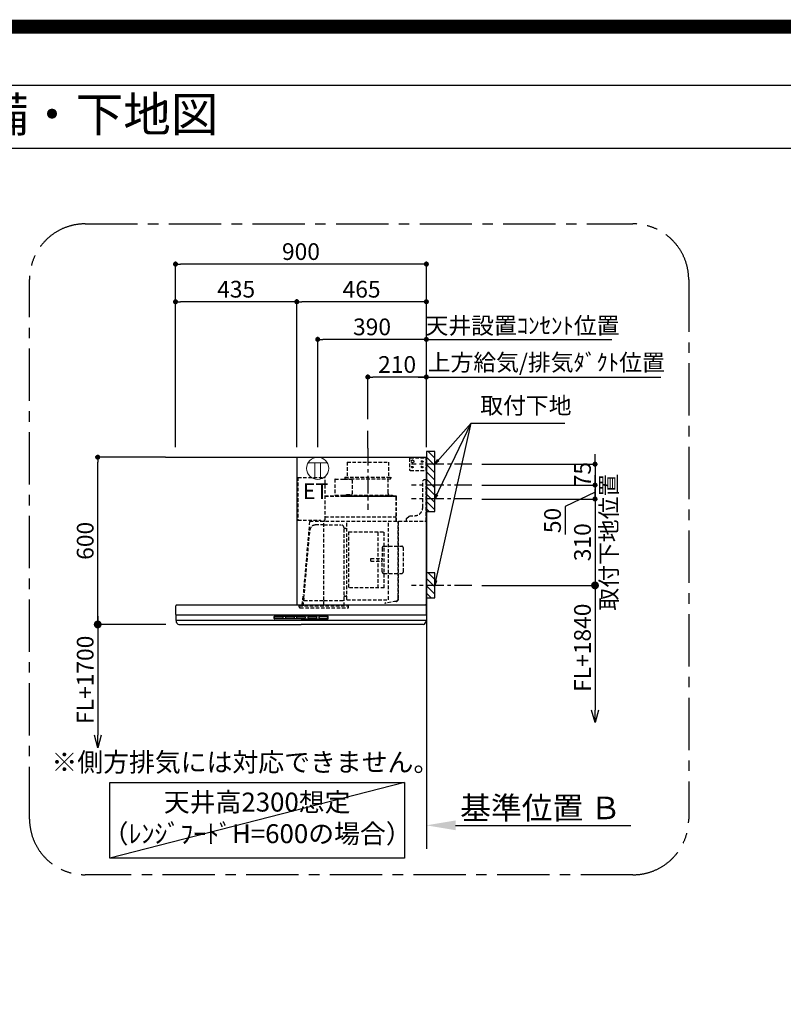
# Model space of a CAD drawing. Extents: x 0 to 26473, y -11045 to -2175.
# Drawn here: x 20801 to 23541, y -5707 to -2175 of the extents above; entities that cross this region are included whole.
import ezdxf
from ezdxf.enums import TextEntityAlignment as Align

# ---------------------------------------------------------------- set-up
doc = ezdxf.new("R2010")
doc.units = 0
doc.header["$LTSCALE"] = 50
doc.header["$MEASUREMENT"] = 0
doc.linetypes.add('CENTER', pattern=[2, 1.25, -0.25, 0.25, -0.25])
doc.linetypes.add('HIDDEN', pattern=[0.375, 0.25, -0.125])
doc.layers.get('0').update_dxf_attribs({"linetype": 'CONTINUOUS'})
doc.layers.get('DEFPOINTS').update_dxf_attribs({"color": 146, "linetype": 'CONTINUOUS'})
for name, color, linetype in [('111-壁仕上', 3, 'CONTINUOUS'), ('150-機器', 8, 'CONTINUOUS'), ('160-文字', 254, 'CONTINUOUS'), ('166-寸法B', 11, 'CONTINUOUS'), ('180-補助', 161, 'CONTINUOUS'), ('190-図面外枠', 5, 'CONTINUOUS')]:
    doc.layers.add(name, color=color, linetype=linetype)
doc.styles.add('KH001', font='txt')
doc.styles.add('ＭＳ ゴシック', font='txt', dxfattribs={"height": 10})
doc.dimstyles.new('KH1xx030', dxfattribs={"dimscale": 30, "dimtxt": 2, "dimasz": 0.6, "dimexe": 0.3, "dimexo": 1.2, "dimgap": 0.5, "dimtad": 3, "dimdec": 1, "dimdsep": 46, "dimlunit": 6, "dimtxsty": 'KH001', "dimblk": 'DOT', "dimcen": 1, "dimdle": 1, "dimclrd": 256, "dimclre": 256, "dimclrt": 256, "dimadec": 0, "dimazin": 0, "dimtfac": 1, "dimtdec": 1, "dimtix": 1, "dimtmove": 2, "dimatfit": 3, "dimldrblk": 'CLOSEDBLANK', "dimfxl": 1, "dimtolj": 1, "dimtzin": 0, "dimlwd": -1, "dimlwe": -1, "dimarcsym": 0})

# ---------------------------------------------------------------- blocks, each defined once
blk = doc.blocks.new('A$C5D946DDC')
at = {"layer": '190-図面外枠'}
blk.add_line((271, 14349.3), (20519, 14349.3), dxfattribs=at)
at = {"layer": 'DEFPOINTS'}
blk.add_lwpolyline([(0, 0), (20790, 0), (20790, 14700), (0, 14700)], close=True, dxfattribs=at)
blk = doc.blocks.new('_Dot')
at = {"color": 0, "linetype": 'ByBlock', "lineweight": -2}
blk.add_line((-0.5, 0), (-1, 0), dxfattribs=at)
at = {"color": 0, "linetype": 'ByBlock', "const_width": 0.5}
blk.add_lwpolyline([(-0.25, 0, 1), (0.25, 0, 1)], format="xyb", close=True, dxfattribs=at)
blk = doc.blocks.new('*D288')
at = {"layer": '166-寸法B', "transparency": 16777216}
for p, q in [((22865.1, -3751.5), (22865.1, -3733.5)), ((22459, -3769.5), (22874.1, -3769.5)), ((22865.1, -3769.5), (22865.1, -3844.5)), ((22459, -3844.5), (22874.1, -3844.5)), ((22865.1, -3862.5), (22865.1, -3880.5))]:
    blk.add_line(p, q, dxfattribs=at)
at = {"layer": 'DEFPOINTS', "color": 0, "transparency": 16777216}
for p in [(22423, -3769.5), (22423, -3844.5), (22865.1, -3844.5)]:
    blk.add_point(p, dxfattribs=at)
at = {"layer": '166-寸法B', "transparency": 16777216, "xscale": 18, "yscale": 18, "zscale": 18}
for p, rotation in [((22865.1, -3769.5), 270), ((22865.1, -3844.5), 90)]:
    blk.add_blockref('_Dot', p, dxfattribs=dict(at, rotation=rotation))
at = {"layer": '166-寸法B', "transparency": 16777216, "insert": (22820.1, -3807), "char_height": 60, "attachment_point": 5, "rotation": 90, "style": 'KH001'}
blk.add_mtext('\\A1;75', dxfattribs=at)
blk = doc.blocks.new('_ClosedBlank')
at = {"color": 0, "linetype": 'ByBlock', "lineweight": -2}
for p, q in [((-1, 0.167), (0, 0)), ((-1, 0.167), (-1, -0.167)), ((0, 0), (-1, -0.167))]:
    blk.add_line(p, q, dxfattribs=at)
blk = doc.blocks.new('*D289')
at = {"layer": '166-寸法B', "transparency": 16777216}
for p, q in [((21360, -3708.5), (21360, -3042.9)), ((22242, -3051.9), (21378, -3051.9)), ((22260, -3708.5), (22260, -3042.9))]:
    blk.add_line(p, q, dxfattribs=at)
at = {"layer": 'DEFPOINTS', "color": 0, "transparency": 16777216}
for p in [(21360, -3051.9), (21360, -3744.5), (22260, -3744.5)]:
    blk.add_point(p, dxfattribs=at)
at = {"layer": '166-寸法B', "transparency": 16777216, "xscale": 18, "yscale": 18, "zscale": 18, "rotation": 180}
blk.add_blockref('_Dot', (21360, -3051.9), dxfattribs=at)
at = {"layer": '166-寸法B', "transparency": 16777216, "xscale": 18, "yscale": 18, "zscale": 18}
blk.add_blockref('_Dot', (22260, -3051.9), dxfattribs=at)
at = {"layer": '166-寸法B', "transparency": 16777216, "insert": (21810, -3006.9), "char_height": 60, "attachment_point": 5, "style": 'KH001'}
blk.add_mtext('\\A1;900', dxfattribs=at)
blk = doc.blocks.new('*D290')
at = {"layer": '166-寸法B', "transparency": 16777216}
for p, q in [((22230, -3456.9), (23101.6, -3456.9)), ((22260, -3708.5), (22260, -3447.9))]:
    blk.add_line(p, q, dxfattribs=at)
at = {"layer": 'DEFPOINTS', "color": 0, "transparency": 16777216}
for p in [(23071.6, -3456.9), (23071.6, -3622.7), (22260, -3744.5)]:
    blk.add_point(p, dxfattribs=at)
at = {"layer": '166-寸法B', "transparency": 16777216, "insert": (22690.2, -3404.4), "char_height": 60, "attachment_point": 5, "style": 'KH001'}
blk.add_mtext('\\A1;上方給気/排気ﾀﾞｸﾄ位置', dxfattribs=at)
blk = doc.blocks.new('_None')
blk = doc.blocks.new('*D291')
at = {"layer": '166-寸法B', "transparency": 16777216}
for p, q in [((22050, -3608.5), (22050, -3447.9)), ((22242, -3456.9), (22068, -3456.9)), ((22260, -3708.5), (22260, -3447.9))]:
    blk.add_line(p, q, dxfattribs=at)
at = {"layer": 'DEFPOINTS', "color": 0, "transparency": 16777216}
for p in [(22050, -3456.9), (22050, -3644.5), (22260, -3744.5)]:
    blk.add_point(p, dxfattribs=at)
at = {"layer": '166-寸法B', "transparency": 16777216, "xscale": 18, "yscale": 18, "zscale": 18, "rotation": 180}
blk.add_blockref('_Dot', (22050, -3456.9), dxfattribs=at)
at = {"layer": '166-寸法B', "transparency": 16777216, "xscale": 18, "yscale": 18, "zscale": 18}
blk.add_blockref('_Dot', (22260, -3456.9), dxfattribs=at)
at = {"layer": '166-寸法B', "transparency": 16777216, "insert": (22155, -3411.9), "char_height": 60, "attachment_point": 5, "style": 'KH001'}
blk.add_mtext('\\A1;210', dxfattribs=at)
blk = doc.blocks.new('*D292')
at = {"layer": '166-寸法B', "transparency": 16777216}
for p, q in [((21795, -3708.5), (21795, -3177.9)), ((22260, -3708.5), (22260, -3177.9)), ((22242, -3186.9), (21813, -3186.9))]:
    blk.add_line(p, q, dxfattribs=at)
at = {"layer": 'DEFPOINTS', "color": 0, "transparency": 16777216}
for p in [(21795, -3186.9), (21795, -3744.5), (22260, -3744.5)]:
    blk.add_point(p, dxfattribs=at)
at = {"layer": '166-寸法B', "transparency": 16777216, "xscale": 18, "yscale": 18, "zscale": 18, "rotation": 180}
blk.add_blockref('_Dot', (21795, -3186.9), dxfattribs=at)
at = {"layer": '166-寸法B', "transparency": 16777216, "xscale": 18, "yscale": 18, "zscale": 18}
blk.add_blockref('_Dot', (22260, -3186.9), dxfattribs=at)
at = {"layer": '166-寸法B', "transparency": 16777216, "insert": (22027.5, -3141.9), "char_height": 60, "attachment_point": 5, "style": 'KH001'}
blk.add_mtext('\\A1;465', dxfattribs=at)
blk = doc.blocks.new('*D293')
at = {"layer": '166-寸法B', "transparency": 16777216}
for p, q in [((21324, -3744.5), (21071.8, -3744.5)), ((21080.8, -4326.5), (21080.8, -3762.5)), ((21325.6, -4344.5), (21071.8, -4344.5))]:
    blk.add_line(p, q, dxfattribs=at)
at = {"layer": 'DEFPOINTS', "color": 0, "transparency": 16777216}
for p in [(21080.8, -3744.5), (21360, -3744.5), (21361.6, -4344.5)]:
    blk.add_point(p, dxfattribs=at)
at = {"layer": '166-寸法B', "transparency": 16777216, "xscale": 18, "yscale": 18, "zscale": 18}
for p, rotation in [((21080.8, -3744.5), 90), ((21080.8, -4344.5), 270)]:
    blk.add_blockref('_Dot', p, dxfattribs=dict(at, rotation=rotation))
at = {"layer": '166-寸法B', "transparency": 16777216, "insert": (21035.8, -4044.5), "char_height": 60, "attachment_point": 5, "rotation": 90, "style": 'KH001'}
blk.add_mtext('\\A1;600', dxfattribs=at)
blk = doc.blocks.new('*D294')
at = {"layer": '166-寸法B', "transparency": 16777216}
for p, q in [((22260, -5035.2), (22260, -5062.2)), ((22365, -5065.2), (22993.7, -5065.2))]:
    blk.add_line(p, q, dxfattribs=at)
blk.add_solid([(22365, -5047.7), (22365, -5082.7), (22260, -5065.2)], dxfattribs=at)
at = {"layer": 'DEFPOINTS', "color": 0, "transparency": 16777216}
for p in [(22260, -5065.2), (22984.7, -5065.2), (22984.7, -5194.6)]:
    blk.add_point(p, dxfattribs=at)
at = {"layer": '166-寸法B', "transparency": 16777216, "insert": (22669.7, -5002.7), "char_height": 81, "attachment_point": 5, "style": 'KH001'}
blk.add_mtext('\\A1;基準位置 Ｂ', dxfattribs=at)
blk = doc.blocks.new('_DotSmall')
at = {"color": 0, "linetype": 'ByBlock', "const_width": 0.5}
blk.add_lwpolyline([(-0.0625, 0, 1), (0.0625, 0, 1)], format="xyb", close=True, dxfattribs=at)
blk = doc.blocks.new('_Open30')
at = {"color": 0, "linetype": 'ByBlock', "lineweight": -2}
for p, q in [((-1, 0.268), (0, 0)), ((0, 0), (-1, -0.268)), ((0, 0), (-1, 0))]:
    blk.add_line(p, q, dxfattribs=at)
blk = doc.blocks.new('*D295')
at = {"layer": '166-寸法B', "transparency": 16777216}
for p, q in [((21325.6, -4344.5), (21071.8, -4344.5)), ((21080.8, -4314.5), (21080.8, -4741.8))]:
    blk.add_line(p, q, dxfattribs=at)
at = {"layer": 'DEFPOINTS', "color": 0, "transparency": 16777216}
for p in [(21361.6, -4344.5), (21080.8, -4786.8), (21361.6, -4786.8)]:
    blk.add_point(p, dxfattribs=at)
at = {"layer": '166-寸法B', "transparency": 16777216, "xscale": 45, "yscale": 45, "zscale": 45}
for name, p, rotation in [('_DotSmall', (21080.8, -4344.5), 90), ('_Open30', (21080.8, -4786.8), 270)]:
    blk.add_blockref(name, p, dxfattribs=dict(at, rotation=rotation))
at = {"layer": '166-寸法B', "transparency": 16777216, "insert": (21035.8, -4543.1), "char_height": 60, "attachment_point": 5, "rotation": 90, "style": 'KH001'}
blk.add_mtext('\\A1;FL+1700', dxfattribs=at)
blk = doc.blocks.new('*D296')
at = {"layer": '166-寸法B', "transparency": 16777216}
for p, q in [((21360, -3708.5), (21360, -3177.9)), ((21795, -3708.5), (21795, -3177.9)), ((21777, -3186.9), (21378, -3186.9))]:
    blk.add_line(p, q, dxfattribs=at)
at = {"layer": 'DEFPOINTS', "color": 0, "transparency": 16777216}
for p in [(21360, -3186.9), (21360, -3744.5), (21795, -3744.5)]:
    blk.add_point(p, dxfattribs=at)
at = {"layer": '166-寸法B', "transparency": 16777216, "xscale": 18, "yscale": 18, "zscale": 18, "rotation": 180}
blk.add_blockref('_Dot', (21360, -3186.9), dxfattribs=at)
at = {"layer": '166-寸法B', "transparency": 16777216, "xscale": 18, "yscale": 18, "zscale": 18}
blk.add_blockref('_Dot', (21795, -3186.9), dxfattribs=at)
at = {"layer": '166-寸法B', "transparency": 16777216, "insert": (21577.5, -3141.9), "char_height": 60, "attachment_point": 5, "style": 'KH001'}
blk.add_mtext('\\A1;435', dxfattribs=at)
blk = doc.blocks.new('*D297')
at = {"layer": '166-寸法B', "transparency": 16777216}
for p, q in [((22865.1, -4174.5), (22865.1, -4651.5)), ((22459, -4204.5), (22874.1, -4204.5))]:
    blk.add_line(p, q, dxfattribs=at)
at = {"layer": 'DEFPOINTS', "color": 0, "transparency": 16777216}
for p in [(22423, -4204.5), (22528.9, -4696.5), (22865.1, -4696.5)]:
    blk.add_point(p, dxfattribs=at)
at = {"layer": '166-寸法B', "transparency": 16777216, "xscale": 45, "yscale": 45, "zscale": 45}
for name, p, rotation in [('_DotSmall', (22865.1, -4204.5), 90), ('_Open30', (22865.1, -4696.5), 270)]:
    blk.add_blockref(name, p, dxfattribs=dict(at, rotation=rotation))
at = {"layer": '166-寸法B', "transparency": 16777216, "insert": (22820.1, -4428), "char_height": 60, "attachment_point": 5, "rotation": 90, "style": 'KH001'}
blk.add_mtext('\\A1;FL+1840', dxfattribs=at)
blk = doc.blocks.new('*D298')
at = {"layer": '166-寸法B', "transparency": 16777216}
for p, q in [((22865.1, -3826.5), (22865.1, -3808.5)), ((22459, -3844.5), (22874.1, -3844.5)), ((22865.1, -3844.5), (22865.1, -3894.5)), ((22865.1, -3844.5), (22865.1, -3894.5)), ((22865.1, -3869.5), (22757.6, -3920.8)), ((22459, -3894.5), (22874.1, -3894.5)), ((22865.1, -3912.5), (22865.1, -3930.5)), ((22757.6, -3920.8), (22757.6, -4022.4))]:
    blk.add_line(p, q, dxfattribs=at)
at = {"layer": 'DEFPOINTS', "color": 0, "transparency": 16777216}
for p in [(22423, -3844.5), (22423, -3894.5), (22865.1, -3894.5)]:
    blk.add_point(p, dxfattribs=at)
at = {"layer": '166-寸法B', "transparency": 16777216, "xscale": 18, "yscale": 18, "zscale": 18}
for p, rotation in [((22865.1, -3844.5), 270), ((22865.1, -3894.5), 90)]:
    blk.add_blockref('_Dot', p, dxfattribs=dict(at, rotation=rotation))
at = {"layer": '166-寸法B', "transparency": 16777216, "insert": (22712.6, -3971.6), "char_height": 60, "attachment_point": 5, "rotation": 90, "style": 'KH001'}
blk.add_mtext('\\A1;50', dxfattribs=at)
blk = doc.blocks.new('*D299')
at = {"layer": '166-寸法B', "transparency": 16777216}
for p, q in [((22865.1, -3876.5), (22865.1, -3858.5)), ((22459, -3894.5), (22874.1, -3894.5)), ((22865.1, -3894.5), (22865.1, -4204.5)), ((22459, -4204.5), (22874.1, -4204.5)), ((22865.1, -4222.5), (22865.1, -4240.5))]:
    blk.add_line(p, q, dxfattribs=at)
at = {"layer": 'DEFPOINTS', "color": 0, "transparency": 16777216}
for p in [(22423, -3894.5), (22423, -4204.5), (22865.1, -4204.5)]:
    blk.add_point(p, dxfattribs=at)
at = {"layer": '166-寸法B', "transparency": 16777216, "xscale": 18, "yscale": 18, "zscale": 18}
for p, rotation in [((22865.1, -3894.5), 270), ((22865.1, -4204.5), 90)]:
    blk.add_blockref('_Dot', p, dxfattribs=dict(at, rotation=rotation))
at = {"layer": '166-寸法B', "transparency": 16777216, "char_height": 60, "attachment_point": 5, "rotation": 90, "style": 'KH001'}
for s, insert in [('\\A1;取付下地位置', (22914.5, -4049.5)), ('\\A1;310', (22820.1, -4049.5))]:
    blk.add_mtext(s, dxfattribs=dict(at, insert=insert))
blk = doc.blocks.new('*D300')
at = {"layer": '166-寸法B', "transparency": 16777216}
for p, q in [((21870, -3708.5), (21870, -3313)), ((22260, -3708.5), (22260, -3313)), ((22242, -3322), (21888, -3322))]:
    blk.add_line(p, q, dxfattribs=at)
at = {"layer": 'DEFPOINTS', "color": 0, "transparency": 16777216}
for p in [(21870, -3322), (21870, -3744.5), (22260, -3744.5)]:
    blk.add_point(p, dxfattribs=at)
at = {"layer": '166-寸法B', "transparency": 16777216, "xscale": 18, "yscale": 18, "zscale": 18, "rotation": 180}
blk.add_blockref('_Dot', (21870, -3322), dxfattribs=at)
at = {"layer": '166-寸法B', "transparency": 16777216, "xscale": 18, "yscale": 18, "zscale": 18}
blk.add_blockref('_Dot', (22260, -3322), dxfattribs=at)
at = {"layer": '166-寸法B', "transparency": 16777216, "insert": (22065, -3277), "char_height": 60, "attachment_point": 5, "style": 'KH001'}
blk.add_mtext('\\A1;390', dxfattribs=at)
blk = doc.blocks.new('*D301')
at = {"layer": '166-寸法B', "transparency": 16777216}
for p, q in [((22260, -3708.5), (22260, -3313)), ((22260, -3322), (22242, -3322)), ((22260, -3322), (22907, -3322)), ((22907, -3322), (22925, -3322))]:
    blk.add_line(p, q, dxfattribs=at)
at = {"layer": 'DEFPOINTS', "color": 0, "transparency": 16777216}
for p in [(22907, -3322), (22907, -3722.4), (22260, -3744.5)]:
    blk.add_point(p, dxfattribs=at)
at = {"layer": '166-寸法B', "transparency": 16777216, "insert": (22604.9, -3272.4), "char_height": 60, "attachment_point": 5, "style": 'KH001'}
blk.add_mtext('\\A1;天井設置ｺﾝｾﾝﾄ位置', dxfattribs=at)
blk = doc.blocks.new('ｺﾝｾﾝﾄ 展開用')
at = {"layer": '160-文字', "color": 4, "linetype": 'Continuous', "lineweight": 20}
for p, q in [((-20, 34.6), (-20, -34.6)), ((38.7, 10), (-20, 10)), ((38.7, -10), (-20, -10))]:
    blk.add_line(p, q, dxfattribs=at)
blk.add_circle((0, 0), 40, dxfattribs=at)
blk = doc.blocks.new('SBLRF-3R-9016VR_S')
at = {"layer": '150-機器', "color": 6, "linetype": 'Continuous'}
for p, q in [((-465, 0), (0, 0)), ((-465, 0), (-465, -530)), ((0, -50), (0, 0)), ((-1.2, 0), (0, 0)), ((0, -529.4), (0, -50)), ((-0.6, -529.4), (-0.6, -530)), ((-0.6, -529.4), (0, -529.4)), ((-899, -564.2), (-899, -533)), ((-898.5, -565), (-449.5, -565)), ((-896, -530), (-0.6, -530)), ((-449.5, -565), (-0.5, -565)), ((0, -564.2), (0, -533)), ((-899, -565.5), (-899, -584.5)), ((-898.5, -585), (-0.5, -585)), ((-898, -585.8), (-898, -585)), ((-895.1, -595.3), (-896.7, -592)), ((-887.8, -600), (-449.5, -600)), ((-11.2, -600), (-449.5, -600)), ((-3.9, -595.3), (-2.3, -592)), ((-1, -585.8), (-1, -585)), ((0, -565.5), (0, -584.5))]:
    blk.add_line(p, q, dxfattribs=at)
at = {"layer": '150-機器', "color": 161, "linetype": 'CENTER'}
blk.add_line((-210, 32.6), (-210, -189.4), dxfattribs=at)
at = {"layer": '150-機器', "linetype": 'HIDDEN'}
for p, q in [((-283.9, -17.4), (-136.1, -17.4)), ((-283.9, -17.4), (-283.9, -71.4)), ((-136.1, -17.4), (-136.1, -71.4)), ((-60, -4), (-58, -2)), ((-60, -4), (-60, -46)), ((-58, -2), (0, -2)), ((-1.2, -48), (-1.2, -2)), ((-60, -46), (-58, -48)), ((-58, -48), (0, -48)), ((-461, -72.5), (-363.6, -72.5)), ((-461, -72.5), (-461, -226.5)), ((-363.1, -224.5), (-363.1, -73)), ((-327.9, -78.9), (-327.9, -135.9)), ((-327.3, -78.3), (-295.5, -78.3)), ((-295.5, -78.9), (-295.5, -78.3)), ((-295.5, -78.9), (-268.8, -78.9)), ((-292.5, -71.4), (-292.5, -75.4)), ((-292.5, -71.4), (-127.5, -71.4)), ((-290.5, -77.4), (-129.5, -77.4)), ((-282.2, -77.4), (-282.2, -78.9)), ((-265.8, -81.9), (-265.8, -131.1)), ((-137.8, -77.4), (-137.8, -128.6)), ((-127.5, -71.4), (-127.5, -75.4)), ((-13, -85), (-8, -80)), ((-13, -180), (-13, -85)), ((-8, -80), (-1, -80)), ((-1, -228.8), (-1, -80)), ((-363.1, -139.4), (-108.1, -139.4)), ((-108.1, -140), (-363.1, -140)), ((-327.3, -136.5), (-298, -136.5)), ((-298, -136.4), (-298, -139.4)), ((-298, -136.4), (-122, -136.4)), ((-298, -139.4), (-122, -139.4)), ((-286.4, -134.1), (-268.8, -134.1)), ((-286.4, -136.4), (-286.4, -134.1)), ((-122, -136.4), (-122, -139.4)), ((-108.1, -230), (-108.1, -140)), ((-107.5, -141.4), (-107.5, -140)), ((-107.5, -230), (-107.5, -141.4)), ((-71, -220), (-61, -210)), ((-61, -210), (-43, -210)), ((-461, -226.5), (-378.1, -226.5)), ((-419.1, -230.7), (-442.1, -494)), ((-439.1, -226.5), (-439.6, -226.5)), ((-418.3, -230), (-0.8, -230)), ((-367.5, -243.2), (-397.6, -243.2)), ((-378.1, -230), (-378.1, -226.5)), ((-378.1, -229.5), (-365.6, -229.5)), ((-367.5, -530.8), (-367.5, -236.8)), ((-367.5, -243.2), (-306.1, -243.2)), ((-365.6, -225), (-363.6, -225)), ((-365.6, -230), (-365.6, -225)), ((-363.1, -213.6), (-108.1, -213.6)), ((-285.7, -510.7), (-285.7, -230)), ((-135.7, -510.7), (-135.7, -230)), ((-100.7, -500.8), (-100.7, -230)), ((-99.9, -507.4), (-99.9, -230)), ((-71, -230), (-71, -220)), ((-439.3, -505.6), (-418.1, -262)), ((-295.5, -363.8), (-295.5, -253.8)), ((-289.1, -256.1), (-294.1, -256.1)), ((-279.3, -267.2), (-279.3, -469.2)), ((-279.3, -267.2), (-151.3, -267.2)), ((-173.3, -469.2), (-173.3, -267.2)), ((-151.3, -469.2), (-151.3, -267.2)), ((-159, -325.6), (-159, -368.2)), ((-153, -319.6), (-88.6, -319.6)), ((-82.6, -410.8), (-82.6, -325.6)), ((-295.5, -513.6), (-295.5, -363.8)), ((-199.5, -363.2), (-159, -363.2)), ((-199.5, -373.2), (-199.5, -363.2)), ((-199.5, -373.2), (-159, -373.2)), ((-159, -410.8), (-159, -368.2)), ((-153, -416.8), (-88.6, -416.8)), ((-445.2, -530), (-442.1, -494)), ((-151.3, -469.2), (-279.3, -469.2)), ((-440.6, -533.8), (-440.6, -514.6)), ((-440.3, -514.1), (-439.5, -513.6)), ((-439.5, -513.6), (-439.5, -509.9)), ((-439.5, -513.6), (-367.5, -513.6)), ((-367.5, -513.6), (-295.5, -513.6)), ((-294.7, -514.1), (-295.5, -513.6)), ((-294.4, -533.8), (-294.4, -514.6)), ((-294.1, -498.3), (-289.1, -498.3)), ((-285.1, -511.3), (-136.3, -511.3)), ((-108.3, -516.5), (-149.3, -523.7)), ((-149.3, -523.7), (-149.1, -524.5)), ((-108.2, -517.3), (-149.1, -524.5)), ((-100.7, -507.4), (-100.7, -500.8)), ((-455.9, -537.8), (-455.9, -533.8)), ((-455.9, -533.8), (-279.1, -533.8)), ((-452.9, -540.8), (-282.1, -540.8)), ((-279.1, -537.8), (-279.1, -533.8))]:
    blk.add_line(p, q, dxfattribs=at)
at = {"layer": '150-機器', "linetype": 'Continuous'}
for p, q in [((-546.5, -578.5), (-546.5, -571.5)), ((-545, -570), (-449.5, -570)), ((-449.5, -580), (-545, -580)), ((-544.5, -576.6), (-544.5, -573.6)), ((-542.5, -571.6), (-516.5, -571.6)), ((-516.5, -578.6), (-542.5, -578.6)), ((-514.5, -573.6), (-514.5, -576.6)), ((-504.5, -576.6), (-504.5, -573.6)), ((-502.5, -571.6), (-476.5, -571.6)), ((-476.5, -578.6), (-502.5, -578.6)), ((-474.5, -573.6), (-474.5, -576.6)), ((-464.5, -576.6), (-464.5, -573.6)), ((-462.5, -571.6), (-436.5, -571.6)), ((-436.5, -578.6), (-462.5, -578.6)), ((-354, -570), (-449.5, -570)), ((-449.5, -580), (-354, -580)), ((-434.5, -573.6), (-434.5, -576.6)), ((-424.5, -576.6), (-424.5, -573.6)), ((-422.5, -571.6), (-396.5, -571.6)), ((-396.5, -578.6), (-422.5, -578.6)), ((-394.5, -573.6), (-394.5, -576.6)), ((-384.5, -576.6), (-384.5, -573.6)), ((-356.5, -571.6), (-382.5, -571.6)), ((-356.5, -578.6), (-382.5, -578.6)), ((-354.5, -573.6), (-354.5, -576.6)), ((-352.5, -578.5), (-352.5, -571.5))]:
    blk.add_line(p, q, dxfattribs=at)
at = {"layer": '150-機器', "linetype": 'HIDDEN'}
for centre, radius in [((-50, -15), 5), ((-50, -35), 3.01), ((-50, -35), 1.81), ((-15, -15), 3.01), ((-15, -35), 3.01), ((-15, -15), 1.81), ((-15, -35), 1.81)]:
    blk.add_circle(centre, radius, dxfattribs=at)
for centre, radius, start, end in [((-363.6, -73), 0.5, 360, 90), ((-327.3, -78.9), 0.6, 90, 180), ((-290.5, -75.4), 2, 180, 270), ((-268.8, -81.9), 3, 360, 90), ((-129.5, -75.4), 2, 270, 360), ((-327.3, -135.9), 0.6, 180, 270), ((-268.8, -131.1), 3, 270, 360), ((-127.8, -128.6), 10, 180, 231.2606), ((-108.1, -140), 0.6, 360, 90), ((-43, -180), 30, 270, 360), ((-418.3, -230.8), 0.8, 90, 175), ((-397.6, -263.8), 20.6, 90, 175.0209), ((-363.6, -224.5), 0.5, 270, 360), ((-306.1, -253.8), 10.6, 360, 90), ((-2.2, -228.8), 1.2, 270, 360), ((-0.8, -230.8), 0.8, 360, 90), ((-294.1, -254.7), 1.4, 180, 270), ((-289.1, -259.7), 3.6, 360, 90), ((-153, -325.6), 6, 90, 180), ((-88.6, -325.6), 6, 360, 90), ((-153, -410.8), 6, 180, 270), ((-88.6, -410.8), 6, 270, 360), ((-440, -514.6), 0.6, 120, 180), ((-388.9, -510), 50.6, 175.0209, 180), ((-294.1, -499.7), 1.4, 90, 180), ((-295, -514.6), 0.6, 360, 60), ((-289.1, -494.7), 3.6, 270, 340.8119), ((-285.1, -510.7), 0.6, 180, 270), ((-136.3, -510.7), 0.6, 270, 360), ((-109.9, -507.4), 9.2, 280, 360), ((-109.9, -507.4), 10, 280, 360), ((-452.9, -537.8), 3, 180, 270), ((-282.1, -537.8), 3, 270, 360)]:
    blk.add_arc(centre, radius, start, end, dxfattribs=at)
at = {"layer": '150-機器', "color": 6, "linetype": 'Continuous'}
for centre, radius, start, end in [((-896, -533), 3, 90, 180), ((-898.2, -564.2), 0.8, 180, 270), ((-898.5, -565.5), 0.5, 90, 180), ((-3, -533), 3, 360, 90), ((-0.8, -564.2), 0.8, 270, 360), ((-0.5, -565.5), 0.5, 360, 90), ((-898.5, -584.5), 0.5, 180, 270), ((-883, -585.8), 15, 180, 204.4442), ((-887.8, -592), 8, 204.444, 270), ((-11.2, -592), 8, 270, 335.556), ((-16, -585.8), 15, 335.5558, 360), ((-0.5, -584.5), 0.5, 270, 360)]:
    blk.add_arc(centre, radius, start, end, dxfattribs=at)
at = {"layer": '150-機器', "linetype": 'Continuous'}
for centre, radius, start, end in [((-545, -571.5), 1.5, 90, 180), ((-545, -578.5), 1.5, 180, 270), ((-542.5, -573.6), 2, 90, 180), ((-542.5, -576.6), 2, 180, 270), ((-516.5, -573.6), 2, 0, 90), ((-516.5, -576.6), 2, 270, 0), ((-502.5, -573.6), 2, 90, 180), ((-502.5, -576.6), 2, 180, 270), ((-476.5, -573.6), 2, 0, 90), ((-476.5, -576.6), 2, 270, 0), ((-462.5, -573.6), 2, 90, 180), ((-462.5, -576.6), 2, 180, 270), ((-436.5, -573.6), 2, 0, 90), ((-436.5, -576.6), 2, 270, 0), ((-422.5, -573.6), 2, 90, 180), ((-422.5, -576.6), 2, 180, 270), ((-396.5, -573.6), 2, 0, 90), ((-396.5, -576.6), 2, 270, 0), ((-382.5, -573.6), 2, 90, 180), ((-382.5, -576.6), 2, 180, 270), ((-356.5, -573.6), 2, 0, 90), ((-356.5, -576.6), 2, 270, 0), ((-354, -571.5), 1.5, 0, 90), ((-354, -578.5), 1.5, 270, 0)]:
    blk.add_arc(centre, radius, start, end, dxfattribs=at)

msp = doc.modelspace()

# ---------------------------------------------------------------- hatches: boundary and pattern name
at = {"layer": '180-補助'}
h = msp.add_hatch(dxfattribs=at)
h.set_pattern_fill('ANSI31', color=256, scale=150, angle=180, style=0)
h.set_pattern_definition([(135, (479068.092, -3911.7), (13.25825215, 13.25825215), [])])
h.paths.add_polyline_path([(22260.02, -3939.46), (22290.02, -3939.46), (22290.02, -3724.46), (22260.02, -3724.46)])
h = msp.add_hatch(dxfattribs=at)
h.set_pattern_fill('ANSI31', color=256, scale=150, angle=180, style=0)
h.set_pattern_definition([(135, (479068.092, -4346.7), (13.25825215, 13.25825215), [])])
h.paths.add_polyline_path([(22260.02, -4249.46), (22290.02, -4249.46), (22290.02, -4159.46), (22260.02, -4159.46)])

# ---------------------------------------------------------------- linework, layer by layer
at = {"layer": '111-壁仕上', "ltscale": 2}
for p, q in [((21324.02, -3744.46), (22260.02, -3744.46)), ((22260.02, -3744.46), (22260.02, -5149.7))]:
    msp.add_line(p, q, dxfattribs=at)
at = {"layer": '150-機器', "linetype": 'CENTER'}
msp.add_line((22050.02, -3711.86), (22050.02, -3644.46), dxfattribs=at)
at = {"layer": '150-機器', "color": 253, "linetype": 'Continuous'}
for points in [[(22260.02, -3939.46), (22290.02, -3939.46), (22290.02, -3724.46), (22260.02, -3724.46)], [(22260.02, -4249.46), (22290.02, -4249.46), (22290.02, -4159.46), (22260.02, -4159.46)]]:
    msp.add_lwpolyline(points, close=True, dxfattribs=at)
at = {"layer": '160-文字'}
msp.add_lwpolyline([(21124.11, -4911.74), (22181.68, -4911.74), (22181.68, -5182.73), (21124.11, -5182.73)], close=True, dxfattribs=at)
at = {"layer": '180-補助', "linetype": 'CENTER'}
for p, q in [((22422.97, -3769.46), (22207.23, -3769.46)), ((22422.97, -3844.46), (22207.23, -3844.46)), ((22422.97, -3894.46), (22207.23, -3894.46)), ((22422.97, -4204.46), (22207.23, -4204.46))]:
    msp.add_line(p, q, dxfattribs=at)
at = {"layer": '180-補助', "linetype": 'CENTER', "ltscale": 3}
msp.add_lwpolyline([(20836.03, -5042.46), (20836.03, -3107.46, -0.4142136), (21036.03, -2907.46), (23001.31, -2907.46, -0.4142136), (23201.31, -3107.46), (23201.31, -5042.46, -0.4142136), (23001.31, -5242.46), (21036.03, -5242.46, -0.4142136)], format="xyb", close=True, dxfattribs=at)
at = {"layer": '190-図面外枠'}
msp.add_lwpolyline([(14136.57, -2636.44), (26285.39, -2636.44)], dxfattribs=at)
at = {"layer": 'DEFPOINTS'}
msp.add_line((22181.68, -4911.74), (21124.11, -5182.73), dxfattribs=at)
at = {"layer": 'DEFPOINTS', "color": 1, "const_width": 50}
msp.add_lwpolyline([(13973.99, -11020), (26447.97, -11020), (26447.97, -2200), (13973.99, -2200)], close=True, dxfattribs=at)

# ---------------------------------------------------------------- block references
at = {"layer": '150-機器', "color": 4}
msp.add_blockref('SBLRF-3R-9016VR_S', (22260.02, -3744.46), dxfattribs=at)
at = {"layer": '160-文字', "xscale": -1, "rotation": 89.99999999999991}
msp.add_blockref('ｺﾝｾﾝﾄ 展開用', (21870.02, -3784.46), dxfattribs=at)
at = {"layer": '190-図面外枠', "xscale": 0.6000000000058208, "yscale": 0.6000000000058208, "zscale": 0.6000000000058208}
msp.add_blockref('A$C5D946DDC', (13973.99, -11020), dxfattribs=at)

# ---------------------------------------------------------------- texts
at = {"layer": '160-文字', "style": 'KH001'}
msp.add_text('ｷｯﾁﾝ ﾎﾟﾎﾟﾗｰﾄ 間口3430 L(左ｼﾝｸ) 加熱機器側面壁 ｼﾙﾊﾞｰ塗装ﾚﾝｼﾞﾌｰﾄﾞ 同時給排ﾀｲﾌﾟ 設備・下地図', height=125, dxfattribs=at).set_placement((14264.81, -2514.44), align=Align.MIDDLE_LEFT)
for s, insert, char_height, attachment_point in [('取付下地', (22453.35, -3607.89), 60, 7), ('※側方排気には対応できません。', (21610.54, -4847.29), 68, 5), ('天井高2300想定\\P（ﾚﾝｼﾞﾌｰﾄﾞH=600の場合）', (21652.9, -5047.24), 68, 5)]:
    msp.add_mtext(s, dxfattribs=dict(at, insert=insert, char_height=char_height, attachment_point=attachment_point))
at = {"layer": '160-文字', "color": 4, "lineweight": 0, "insert": (21907.85, -3838), "char_height": 56, "attachment_point": 3, "line_spacing_factor": 0.782827, "style": 'ＭＳ ゴシック'}
msp.add_mtext('ET', dxfattribs=at)

# ---------------------------------------------------------------- dimensions: what is measured, and where the dimension line sits
at = {"layer": '166-寸法B'}
for base, p1, p2, angle, picture, middle in [((21360.02, -3051.92), (22260.02, -3744.46), (21360.02, -3744.46), 180, '*D289', (21810.02, -3006.92)), ((21794.98, -3186.92), (22260.02, -3744.46), (21794.98, -3744.46), 180, '*D292', (22027.5, -3141.92)), ((21870.02, -3321.96), (22260.02, -3744.46), (21870.02, -3744.46), 180, '*D300', (22065.02, -3276.96)), ((22050.02, -3456.92), (22260.02, -3744.46), (22050.02, -3644.46), 180, '*D291', (22155.02, -3411.92)), ((21080.79, -3744.46), (21361.62, -4344.46), (21360.02, -3744.46), 90, '*D293', (21035.79, -4044.46)), ((22865.07, -3844.46), (22422.97, -3769.46), (22422.97, -3844.46), 90, '*D288', (22820.07, -3806.96))]:
    dim = msp.add_linear_dim(base=base, p1=p1, p2=p2, angle=angle, dimstyle='KH1xx030', dxfattribs=at)
    dim.commit()
    dim.dimension.update_dxf_attribs({"geometry": picture, "text_midpoint": middle})
dim = msp.add_linear_dim(base=(21360.02, -3186.92), p1=(21794.98, -3744.46), p2=(21360.02, -3744.46), dimstyle='KH1xx030', dxfattribs=at)
dim.commit()
dim.dimension.update_dxf_attribs({"geometry": '*D296', "text_midpoint": (21577.5, -3141.92)})
for base, p1, p2, text, override, picture, middle in [((22907.03, -3321.96), (22260.02, -3744.46), (22907.03, -3722.43), '天井設置ｺﾝｾﾝﾄ位置', {"dimblk1": 'None', "dimblk2": 'None', "dimsah": 1, "dimse2": 1}, '*D301', (22604.87, -3272.4)), ((23071.65, -3456.92), (22260.02, -3744.46), (23071.65, -3622.65), '上方給気/排気ﾀﾞｸﾄ位置', {"dimblk1": 'None', "dimblk2": 'None', "dimsah": 1, "dimse2": 1}, '*D290', (22690.17, -3404.45)), ((22984.74, -5065.23), (22260.02, -5065.23), (22984.74, -5194.63), '基準位置 Ｂ', {"dimtxt": 2.7, "dimasz": 3.5, "dimexe": 0.1, "dimexo": 1, "dimblk2": 'None', "dimsah": 1, "dimdle": 0.3, "dimse2": 1}, '*D294', (22669.65, -5002.74))]:
    dim = msp.add_linear_dim(base=base, p1=p1, p2=p2, angle=180, text=text, dimstyle='KH1xx030', override=override, dxfattribs=at)
    dim.commit()
    dim.dimension.update_dxf_attribs({"geometry": picture, "text_midpoint": middle, "dimtype": 128})
dim = msp.add_linear_dim(base=(22865.07, -4204.46), p1=(22422.97, -3894.46), p2=(22422.97, -4204.46), angle=90, dimstyle='KH1xx030', override={"dimpost": '\\X取付下地位置'}, dxfattribs=at)
dim.commit()
dim.dimension.update_dxf_attribs({"geometry": '*D299', "text_midpoint": (22865.07, -4049.46)})
dim = msp.add_linear_dim(base=(22865.07, -3894.46), p1=(22422.97, -3844.46), p2=(22422.97, -3894.46), angle=90, dimstyle='KH1xx030', override={"dimtmove": 1}, dxfattribs=at)
dim.commit()
dim.dimension.update_dxf_attribs({"geometry": '*D298', "text_midpoint": (22757.58, -3935.84), "dimtype": 128})
for base, p1, p2, text, picture, middle in [((22865.07, -4696.49), (22422.97, -4204.46), (22528.86, -4696.49), 'FL+1840', '*D297', (22820.07, -4427.98)), ((21080.79, -4786.78), (21361.62, -4344.46), (21361.62, -4786.78), 'FL+1700', '*D295', (21035.79, -4543.12))]:
    dim = msp.add_linear_dim(base=base, p1=p1, p2=p2, angle=90, text=text, dimstyle='KH1xx030', override={"dimasz": 1.5, "dimblk1": 'DotSmall', "dimblk2": 'Open30', "dimsah": 1, "dimse2": 1}, dxfattribs=at)
    dim.commit()
    dim.dimension.update_dxf_attribs({"geometry": picture, "text_midpoint": middle})

# ---------------------------------------------------------------- leaders
at = {"layer": '160-文字', "annotation_type": 0, "has_hookline": 1, "hookline_direction": 0, "text_width": 303.96}
msp.add_leader([(22290.02, -3894.46), (22420.35, -3622.89), (22438.35, -3622.89)], dimstyle='KH1xx030', override={"dimgap": 0.5, "dimtad": 1}, dxfattribs=at)
at = {"layer": '160-文字'}
for points in [[(22290.02, -3769.46), (22420.35, -3622.89)], [(22290.02, -4204.46), (22420.35, -3622.89)]]:
    msp.add_leader(points, dimstyle='KH1xx030', override={"dimgap": 0.5, "dimtad": 1}, dxfattribs=at)

doc.saveas('drawing.dxf')
